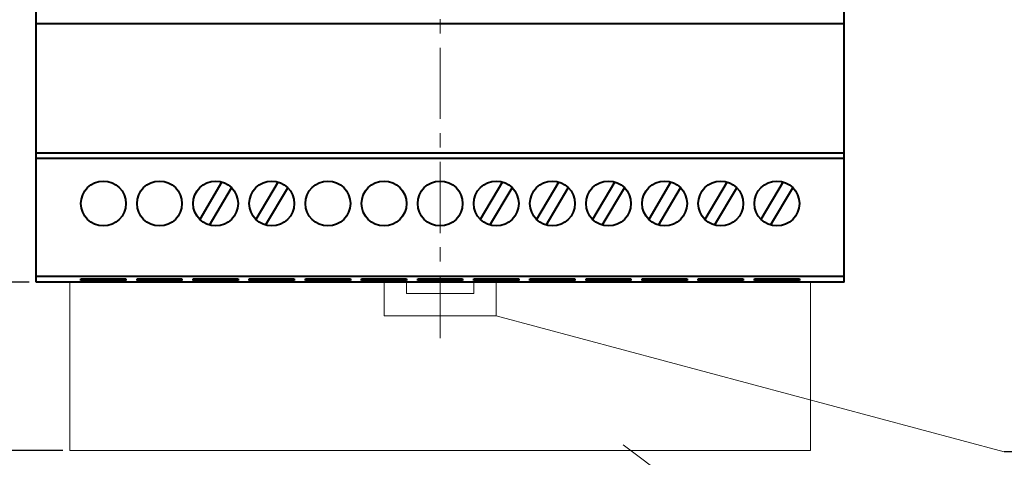
# Model space of a CAD drawing. Units: millimetres. Extents: x 2146 to 2591, y 1129 to 1436.
# Drawn here: x 2204 to 2291, y 1268 to 1307 of the extents above; entities that cross this region are included whole.
import ezdxf
from ezdxf.lldxf.tags import DXFTag

# ---------------------------------------------------------------- set-up
doc = ezdxf.new("R2010")
doc.units = ezdxf.units.MM
doc.linetypes.add('CENTER', pattern=[10.16, 6.35, -1.27, 1.27, -1.27])
for name, color, linetype, lineweight in [('help', 4, 'New Line1', 15), ('main', 5, 'Continuous', 40), ('size', 7, 'Continuous', 13), ('ОСЕВЫЕ', 1, 'CENTER', 15)]:
    doc.layers.add(name, color=color, linetype=linetype, lineweight=lineweight)
doc.styles.add('K5_TEXTSTYLE', font='win_eskd.shx', dxfattribs={"width": 0.8, "oblique": 15, "height": 3.5})
tags = doc.linetypes.add('New Line1', pattern=[0.8, 0.5, -0.3]).pattern_tags.tags
tags[6:7] = [DXFTag(74, 4), DXFTag(75, 0), DXFTag(340, '0'), DXFTag(46, 1.0), DXFTag(50, 0.0), DXFTag(44, 0.0), DXFTag(45, 0.0)]
tags[4:5] = [DXFTag(74, 4), DXFTag(75, 0), DXFTag(340, '0'), DXFTag(46, 1.0), DXFTag(50, 0.0), DXFTag(44, 0.0), DXFTag(45, 0.0)]
doc.dimstyles.new('ISO-25', dxfattribs={"dimtxt": 3.5, "dimasz": 5, "dimexe": 1.25, "dimexo": 0.625, "dimgap": 1, "dimtad": 1, "dimdec": 1, "dimtxsty": 'K5_TEXTSTYLE', "dimcen": 0, "dimadec": 0, "dimazin": 2, "dimtfac": 1, "dimtdec": 1, "dimtmove": 0, "dimatfit": 3, "dimfxl": 1, "dimlwd": -1, "dimarcsym": 2})

# ---------------------------------------------------------------- blocks, each defined once
blk = doc.blocks.new('*D5')
at = {"layer": 'Defpoints', "color": 0, "transparency": 16777216}
for p in [(2205.121, 1373.796), (2195.121, 1283.796), (2205.121, 1283.796)]:
    blk.add_point(p, dxfattribs=at)
at = {"layer": 'size', "color": 0, "lineweight": -2, "transparency": 16777216}
for p, q in [((2204.496, 1373.796), (2193.871, 1373.796)), ((2204.496, 1283.796), (2193.871, 1283.796))]:
    blk.add_line(p, q, dxfattribs=at)
at = {"layer": 'size', "color": 0, "transparency": 16777216}
blk.add_line((2195.121, 1368.796), (2195.121, 1288.796), dxfattribs=at)
for points in [[(2194.288, 1368.796), (2195.954, 1368.796), (2195.121, 1373.796)], [(2194.288, 1288.796), (2195.954, 1288.796), (2195.121, 1283.796)]]:
    blk.add_solid(points, dxfattribs=at)
at = {"layer": 'size', "color": 0, "transparency": 16777216, "insert": (2192.371, 1328.796), "char_height": 3.5, "attachment_point": 5, "rotation": 90, "style": 'K5_TEXTSTYLE'}
blk.add_mtext('90', dxfattribs=at)
blk = doc.blocks.new('*D12')
at = {"layer": 'Defpoints', "color": 0, "transparency": 16777216}
for p in [(2195.121, 1283.796), (2204.496, 1283.796), (2208.121, 1268.796)]:
    blk.add_point(p, dxfattribs=at)
at = {"layer": 'size', "color": 0, "lineweight": -2, "transparency": 16777216}
for p, q in [((2203.871, 1283.796), (2193.871, 1283.796)), ((2207.496, 1268.796), (2193.871, 1268.796))]:
    blk.add_line(p, q, dxfattribs=at)
at = {"layer": 'size', "color": 0, "transparency": 16777216}
blk.add_line((2195.121, 1273.796), (2195.121, 1278.796), dxfattribs=at)
for points in [[(2194.288, 1278.796), (2195.954, 1278.796), (2195.121, 1283.796)], [(2194.288, 1273.796), (2195.954, 1273.796), (2195.121, 1268.796)]]:
    blk.add_solid(points, dxfattribs=at)
at = {"layer": 'size', "color": 0, "transparency": 16777216, "insert": (2192.371, 1276.296), "char_height": 3.5, "attachment_point": 5, "rotation": 90, "style": 'K5_TEXTSTYLE'}
blk.add_mtext('10..15', dxfattribs=at)

msp = doc.modelspace()

# ---------------------------------------------------------------- linework, layer by layer
at = {"layer": 'help', "ltscale": 5}
for p, q in [((2208.121, 1268.796), (2208.121, 1283.796)), ((2274.121, 1268.796), (2274.121, 1283.796)), ((2274.121, 1268.796), (2208.121, 1268.796))]:
    msp.add_line(p, q, dxfattribs=at)
at = {"layer": 'help', "linetype": 'ByBlock'}
for p, q in [((2291.368, 1268.664), (2246.121, 1280.796)), ((2291.368, 1243.967), (2257.431, 1269.296))]:
    msp.add_line(p, q, dxfattribs=at)
at = {"layer": 'help', "linetype": 'ByBlock', "lineweight": -2, "ltscale": 2}
msp.add_line((2318.85, 1268.664), (2291.368, 1268.664), dxfattribs=at)
at = {"layer": 'main'}
for p, q in [((2205.121, 1306.796), (2205.121, 1350.796)), ((2277.121, 1306.796), (2277.121, 1350.796)), ((2277.121, 1306.796), (2205.121, 1306.796)), ((2205.121, 1295.296), (2205.121, 1306.796)), ((2277.121, 1295.296), (2277.121, 1306.796)), ((2277.121, 1295.296), (2205.121, 1295.296)), ((2205.121, 1294.796), (2205.121, 1295.296)), ((2277.121, 1294.796), (2205.121, 1294.796)), ((2205.121, 1284.296), (2205.121, 1294.796)), ((2277.121, 1294.796), (2277.121, 1295.296)), ((2277.121, 1284.296), (2277.121, 1294.796)), ((2221.682, 1292.716), (2219.701, 1289.388)), ((2220.56, 1288.877), (2222.541, 1292.205)), ((2226.682, 1292.716), (2224.701, 1289.388)), ((2225.56, 1288.877), (2227.541, 1292.205)), ((2246.682, 1292.716), (2244.701, 1289.388)), ((2245.56, 1288.877), (2247.541, 1292.205)), ((2251.682, 1292.716), (2249.701, 1289.388)), ((2250.56, 1288.877), (2252.541, 1292.205)), ((2256.682, 1292.716), (2254.701, 1289.388)), ((2255.56, 1288.877), (2257.541, 1292.205)), ((2261.682, 1292.716), (2259.701, 1289.388)), ((2260.56, 1288.877), (2262.541, 1292.205)), ((2266.682, 1292.716), (2264.701, 1289.388)), ((2265.56, 1288.877), (2267.541, 1292.205)), ((2271.682, 1292.716), (2269.701, 1289.388)), ((2270.56, 1288.877), (2272.541, 1292.205)), ((2277.121, 1284.296), (2205.121, 1284.296)), ((2205.121, 1283.796), (2205.121, 1284.296)), ((2277.121, 1283.796), (2277.121, 1284.296)), ((2277.121, 1283.796), (2205.121, 1283.796)), ((2209.121, 1283.93), (2209.121, 1284.096)), ((2209.121, 1284.096), (2213.121, 1284.096)), ((2213.121, 1283.93), (2209.121, 1283.93)), ((2213.121, 1284.096), (2213.121, 1283.93)), ((2214.121, 1283.93), (2214.121, 1284.096)), ((2214.121, 1284.096), (2218.121, 1284.096)), ((2218.121, 1283.93), (2214.121, 1283.93)), ((2218.121, 1284.096), (2218.121, 1283.93)), ((2219.121, 1283.93), (2219.121, 1284.096)), ((2219.121, 1284.096), (2223.121, 1284.096)), ((2223.121, 1283.93), (2219.121, 1283.93)), ((2223.121, 1284.096), (2223.121, 1283.93)), ((2224.121, 1283.93), (2224.121, 1284.096)), ((2224.121, 1284.096), (2228.121, 1284.096)), ((2228.121, 1283.93), (2224.121, 1283.93)), ((2228.121, 1284.096), (2228.121, 1283.93)), ((2229.121, 1283.93), (2229.121, 1284.096)), ((2229.121, 1284.096), (2233.121, 1284.096)), ((2233.121, 1283.93), (2229.121, 1283.93)), ((2233.121, 1284.096), (2233.121, 1283.93)), ((2234.121, 1283.93), (2234.121, 1284.096)), ((2234.121, 1284.096), (2238.121, 1284.096)), ((2238.121, 1283.93), (2234.121, 1283.93)), ((2238.121, 1284.096), (2238.121, 1283.93)), ((2239.121, 1283.93), (2239.121, 1284.096)), ((2239.121, 1284.096), (2243.121, 1284.096)), ((2243.121, 1283.93), (2239.121, 1283.93)), ((2243.121, 1284.096), (2243.121, 1283.93)), ((2244.121, 1283.93), (2244.121, 1284.096)), ((2244.121, 1284.096), (2248.121, 1284.096)), ((2248.121, 1283.93), (2244.121, 1283.93)), ((2248.121, 1284.096), (2248.121, 1283.93)), ((2249.121, 1283.93), (2249.121, 1284.096)), ((2249.121, 1284.096), (2253.121, 1284.096)), ((2253.121, 1283.93), (2249.121, 1283.93)), ((2253.121, 1284.096), (2253.121, 1283.93)), ((2254.121, 1283.93), (2254.121, 1284.096)), ((2254.121, 1284.096), (2258.121, 1284.096)), ((2258.121, 1283.93), (2254.121, 1283.93)), ((2258.121, 1284.096), (2258.121, 1283.93)), ((2259.121, 1283.93), (2259.121, 1284.096)), ((2259.121, 1284.096), (2263.121, 1284.096)), ((2263.121, 1283.93), (2259.121, 1283.93)), ((2263.121, 1284.096), (2263.121, 1283.93)), ((2264.121, 1283.93), (2264.121, 1284.096)), ((2264.121, 1284.096), (2268.121, 1284.096)), ((2268.121, 1283.93), (2264.121, 1283.93)), ((2268.121, 1284.096), (2268.121, 1283.93)), ((2269.121, 1283.93), (2269.121, 1284.096)), ((2269.121, 1284.096), (2273.121, 1284.096)), ((2273.121, 1283.93), (2269.121, 1283.93)), ((2273.121, 1284.096), (2273.121, 1283.93))]:
    msp.add_line(p, q, dxfattribs=at)
at = {"layer": 'main', "linetype": 'New Line1', "lineweight": 20, "ltscale": 5}
for p, q in [((2236.121, 1280.796), (2236.121, 1283.796)), ((2238.121, 1283.796), (2238.121, 1282.796)), ((2244.121, 1282.796), (2244.121, 1283.796)), ((2246.121, 1283.796), (2246.121, 1280.796)), ((2238.121, 1282.796), (2244.121, 1282.796)), ((2246.121, 1280.796), (2236.121, 1280.796))]:
    msp.add_line(p, q, dxfattribs=at)
at = {"layer": 'main'}
for centre in [(2211.121, 1290.796), (2216.121, 1290.796), (2221.121, 1290.796), (2226.121, 1290.796), (2231.121, 1290.796), (2236.121, 1290.796), (2241.121, 1290.796), (2246.121, 1290.796), (2251.121, 1290.796), (2256.121, 1290.796), (2261.121, 1290.796), (2266.121, 1290.796), (2271.121, 1290.796)]:
    msp.add_circle(centre, 2, dxfattribs=at)
at = {"layer": 'ОСЕВЫЕ'}
msp.add_line((2241.121, 1375.796), (2241.121, 1278.796), dxfattribs=at)

# ---------------------------------------------------------------- dimensions: what is measured, and where the dimension line sits
at = {"layer": 'size'}
dim = msp.add_linear_dim(base=(2195.121, 1283.796), p1=(2205.121, 1373.796), p2=(2205.121, 1283.796), angle=90, dimstyle='ISO-25', dxfattribs=at)
dim.commit()
dim.dimension.update_dxf_attribs({"geometry": '*D5', "text_midpoint": (2192.371, 1328.796)})
dim = msp.add_linear_dim(base=(2195.121, 1283.796), p1=(2208.121, 1268.796), p2=(2204.496, 1283.796), angle=90, text='10..<>', dimstyle='ISO-25', dxfattribs=at)
dim.commit()
dim.dimension.update_dxf_attribs({"geometry": '*D12', "text_midpoint": (2192.371, 1276.296)})

doc.saveas('drawing.dxf')
